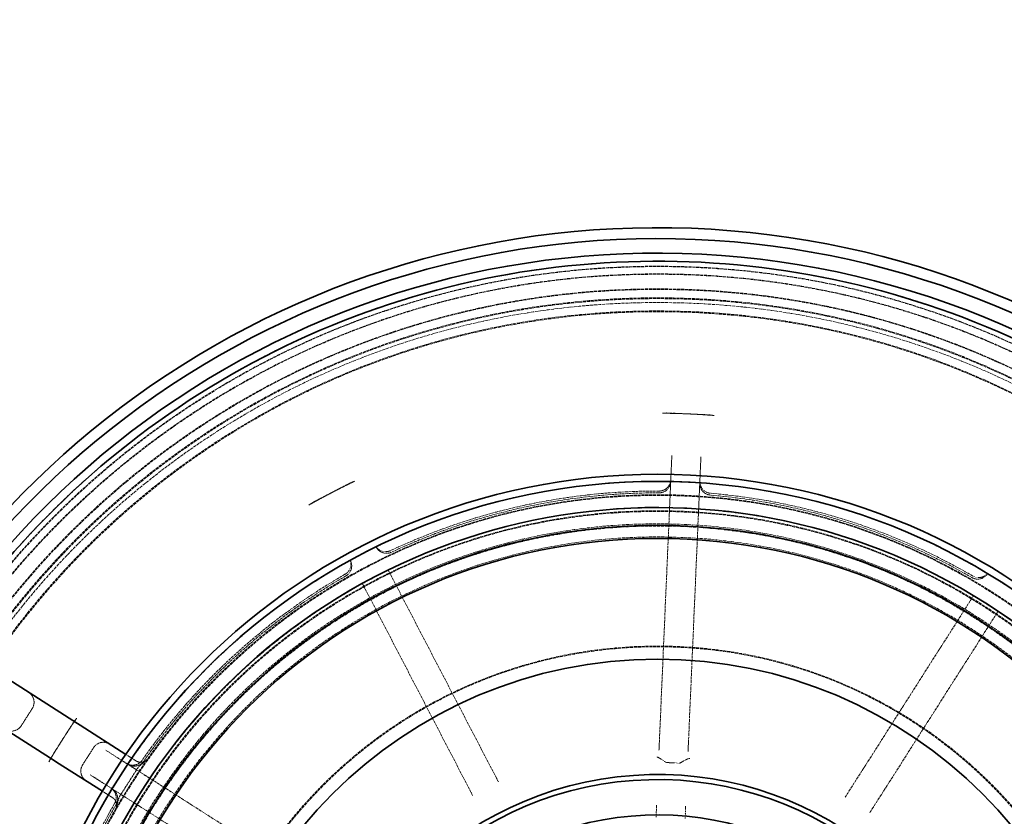
# Model space of a CAD drawing. Units: millimetres. Extents: x 3628 to 8866, y 40 to 2638.
# Drawn here: x 4540 to 5217, y 1597 to 2145 of the extents above; entities that cross this region are included whole.
import ezdxf

# ---------------------------------------------------------------- set-up
doc = ezdxf.new("R2010")
doc.units = ezdxf.units.MM
doc.linetypes.add('DASHED', pattern=[0.2068, 0.1655, -0.0413])
for name, color, linetype, lineweight in [('AM_5', 3, 'Continuous', 25), ('Hidden (ISO)', 1, 'DASHED', 18), ('Visible (ISO)', 7, 'Continuous', 35)]:
    doc.layers.add(name, color=color, linetype=linetype, lineweight=lineweight)
doc.dimstyles.new('VARIABEL-ST', dxfattribs={"dimscale": 40, "dimtxt": 7, "dimasz": 2.5, "dimexe": 1, "dimexo": 1, "dimgap": 0.6, "dimtad": 1, "dimdsep": 46, "dimtxsty": 'Standard', "dimcen": 0, "dimclrd": 256, "dimclre": 256, "dimclrt": 5, "dimadec": 0, "dimazin": 0, "dimtp": 0.1, "dimtm": 0.1, "dimtfac": 0.71, "dimtdec": 3, "dimtmove": 0, "dimatfit": 3, "dimfxl": 0, "dimtzin": 0, "dimarcsym": 0})

# ---------------------------------------------------------------- blocks, each defined once
blk = doc.blocks.new('*D22')
at = {"layer": 'AM_5', "lineweight": -2}
for p, q in [((5381.47, 1976.97), (5437.97, 2059.47)), ((5437.97, 2059.47), (5661.97, 2059.47))]:
    blk.add_line(p, q, dxfattribs=at)
at = {"layer": 'AM_5'}
blk.add_solid([(5367.72, 1986.39), (5395.22, 1967.55), (5324.96, 1894.47)], dxfattribs=at)
at = {"layer": 'DEFPOINTS', "color": 0}
for p in [(5324.96, 1894.47), (4632.74, 883.79)]:
    blk.add_point(p, dxfattribs=at)
at = {"layer": 'AM_5', "color": 2, "insert": (5461.97, 2143.47), "char_height": 60, "attachment_point": 1}
blk.add_mtext('1225', dxfattribs=at)

msp = doc.modelspace()

# ---------------------------------------------------------------- linework, layer by layer
at = {"layer": 'Hidden (ISO)', "ltscale": 0.371755}
for p, q in [((4990.02, 1874.1), (4986.11, 1874.27)), ((5013.9, 1873.06), (5010, 1873.23)), ((4577.28, 1661.45), (4575.18, 1658.15)), ((4564.43, 1641.29), (4562.33, 1637.99))]:
    msp.add_line(p, q, dxfattribs=at)
at = {"layer": 'Hidden (ISO)', "ltscale": 0.951788}
for p, q in [((5000.01, 1873.67), (4990.02, 1874.1)), ((5010, 1873.23), (5000.01, 1873.67)), ((4575.18, 1658.15), (4569.81, 1649.72)), ((4569.81, 1649.72), (4564.43, 1641.29))]:
    msp.add_line(p, q, dxfattribs=at)
at = {"layer": 'Hidden (ISO)', "ltscale": 2.658445}
for p, q in [((4988.74, 1844.98), (4987.96, 1827.06)), ((5007.94, 1826.19), (5008.72, 1844.11)), ((4614.89, 1632.85), (4599.76, 1642.49)), ((4589.02, 1625.62), (4604.14, 1615.99))]:
    msp.add_line(p, q, dxfattribs=at)
at = {"layer": 'Hidden (ISO)', "ltscale": 1.373687}
for p, q in [((4767.62, 1826.16), (4754.81, 1819.5)), ((4754.81, 1819.5), (4742.01, 1812.84))]:
    msp.add_line(p, q, dxfattribs=at)
at = {"layer": 'Hidden (ISO)', "ltscale": 2.567542}
msp.add_line((4987.96, 1827.06), (4987, 1804.96), dxfattribs=at)
at = {"layer": 'Hidden (ISO)', "ltscale": 2.567481}
for p, q in [((5006.98, 1804.09), (5007.94, 1826.19)), ((4633.55, 1620.97), (4614.89, 1632.85))]:
    msp.add_line(p, q, dxfattribs=at)
at = {"layer": 'Hidden (ISO)', "ltscale": 11.753771}
for p, q in [((4987, 1804.96), (4980.16, 1648.36)), ((5000.14, 1647.49), (5006.98, 1804.09)), ((4868.11, 1623.52), (4795.73, 1762.56)), ((4777.99, 1753.32), (4850.37, 1614.29)), ((5193.82, 1745.18), (5109.6, 1612.98)), ((5126.47, 1602.23), (5210.69, 1734.43)), ((4765.75, 1536.75), (4633.55, 1620.97)), ((4622.8, 1604.1), (4755, 1519.88))]:
    msp.add_line(p, q, dxfattribs=at)
at = {"layer": 'Hidden (ISO)', "ltscale": 0.453206}
for p, q in [((4795.73, 1762.56), (4793.57, 1766.71)), ((4775.83, 1757.47), (4777.99, 1753.32)), ((5196.33, 1749.12), (5193.82, 1745.18)), ((5210.69, 1734.43), (5213.2, 1738.38))]:
    msp.add_line(p, q, dxfattribs=at)
at = {"layer": 'Hidden (ISO)', "ltscale": 1.332543}
for p, q in [((4541.59, 1659.4), (4549.11, 1671.21)), ((4583.76, 1632.53), (4591.28, 1644.34))]:
    msp.add_line(p, q, dxfattribs=at)
at = {"layer": 'Hidden (ISO)', "ltscale": 6.227345}
for p, q in [((4980.16, 1648.36), (4979.91, 1642.65)), ((4999.89, 1641.78), (5000.14, 1647.49))]:
    msp.add_line(p, q, dxfattribs=at)
at = {"layer": 'Hidden (ISO)', "ltscale": 0.94671}
for p, q in [((4620.46, 1635.23), (4613.47, 1639.69)), ((4597.35, 1614.39), (4604.34, 1609.93))]:
    msp.add_line(p, q, dxfattribs=at)
at = {"layer": 'Hidden (ISO)', "ltscale": 0.795402}
msp.add_line((4985.36, 1634.08), (4993.71, 1633.71), dxfattribs=at)
at = {"layer": 'Hidden (ISO)', "ltscale": 2.32496}
msp.add_line((4608.88, 1610.35), (4622, 1630.95), dxfattribs=at)
at = {"layer": 'Hidden (ISO)', "ltscale": 3.405704}
for p, q in [((4869.55, 1620.75), (4868.11, 1623.52)), ((4850.37, 1614.29), (4851.81, 1611.51)), ((5109.6, 1612.98), (5107.92, 1610.34)), ((5124.79, 1599.6), (5126.47, 1602.23))]:
    msp.add_line(p, q, dxfattribs=at)
at = {"layer": 'Hidden (ISO)', "ltscale": 2.567543}
msp.add_line((4604.15, 1615.99), (4622.8, 1604.1), dxfattribs=at)
at = {"layer": 'Hidden (ISO)', "ltscale": 2.102109}
for p, q in [((4978.26, 1604.88), (4978.18, 1602.95)), ((4998.16, 1602.08), (4998.24, 1604.01))]:
    msp.add_line(p, q, dxfattribs=at)
at = {"layer": 'Hidden (ISO)', "ltscale": 0.606059}
for p, q in [((4978.18, 1602.95), (4977.9, 1596.59)), ((4997.88, 1595.72), (4998.16, 1602.08))]:
    msp.add_line(p, q, dxfattribs=at)
at = {"layer": 'Hidden (ISO)', "ltscale": 12.978786}
msp.add_circle((4978.85, 1389.13), 589.5, dxfattribs=at)
at = {"layer": 'Hidden (ISO)', "ltscale": 13.091458}
msp.add_circle((4978.85, 1389.13), 586, dxfattribs=at)
at = {"layer": 'Hidden (ISO)', "ltscale": 13.086194}
msp.add_circle((4978.85, 1389.13), 585.76, dxfattribs=at)
at = {"layer": 'Hidden (ISO)', "ltscale": 12.973771}
msp.add_circle((4978.85, 1389.13), 580.73, dxfattribs=at)
at = {"layer": 'Hidden (ISO)', "ltscale": 12.968587}
msp.add_circle((4978.85, 1389.13), 580.5, dxfattribs=at)
at = {"layer": 'Hidden (ISO)', "ltscale": 12.967866}
msp.add_circle((4978.85, 1389.13), 580.47, dxfattribs=at)
at = {"layer": 'Hidden (ISO)', "ltscale": 13.129835}
msp.add_circle((4978.85, 1389.13), 570.43, dxfattribs=at)
at = {"layer": 'Hidden (ISO)', "ltscale": 13.122415}
msp.add_circle((4978.85, 1389.13), 570.11, dxfattribs=at)
at = {"layer": 'Hidden (ISO)', "ltscale": 13.121049}
msp.add_circle((4978.85, 1389.13), 570.05, dxfattribs=at)
at = {"layer": 'Hidden (ISO)', "ltscale": 12.988141}
msp.add_circle((4978.85, 1389.13), 564.28, dxfattribs=at)
at = {"layer": 'Hidden (ISO)', "ltscale": 12.975843}
msp.add_circle((4978.85, 1389.13), 563.74, dxfattribs=at)
at = {"layer": 'Hidden (ISO)', "ltscale": 13.112568}
msp.add_circle((4978.85, 1389.13), 561.05, dxfattribs=at)
at = {"layer": 'Hidden (ISO)', "ltscale": 12.977615}
msp.add_circle((4978.85, 1389.13), 555.28, dxfattribs=at)
at = {"layer": 'Hidden (ISO)', "ltscale": 12.965129}
msp.add_circle((4978.85, 1389.13), 554.74, dxfattribs=at)
at = {"layer": 'Hidden (ISO)', "ltscale": 13.047079}
msp.add_circle((4978.85, 1389.13), 438.01, dxfattribs=at)
at = {"layer": 'Hidden (ISO)', "ltscale": 13.034267}
msp.add_circle((4978.85, 1389.13), 429, dxfattribs=at)
at = {"layer": 'Hidden (ISO)', "ltscale": 13.019076}
msp.add_circle((4978.85, 1389.13), 428.5, dxfattribs=at)
at = {"layer": 'Hidden (ISO)', "ltscale": 13.021246}
msp.add_circle((4978.85, 1389.13), 420, dxfattribs=at)
msp.add_circle((4978.85, 1389.13), 420, dxfattribs=at)
at = {"layer": 'Hidden (ISO)', "ltscale": 12.95924}
msp.add_circle((4978.85, 1389.13), 418, dxfattribs=at)
at = {"layer": 'Hidden (ISO)', "ltscale": 12.943739}
msp.add_circle((4978.85, 1389.13), 417.5, dxfattribs=at)
at = {"layer": 'Hidden (ISO)', "ltscale": 12.944385}
msp.add_circle((4978.85, 1389.13), 409, dxfattribs=at)
at = {"layer": 'Hidden (ISO)', "ltscale": 13.171313}
msp.add_circle((4978.85, 1389.13), 407.5, dxfattribs=at)
at = {"layer": 'Hidden (ISO)', "ltscale": 12.928897}
msp.add_circle((4978.85, 1389.13), 400, dxfattribs=at)
at = {"layer": 'Hidden (ISO)', "ltscale": 12.992691}
msp.add_circle((4978.85, 1389.13), 325, dxfattribs=at)
at = {"layer": 'Hidden (ISO)', "ltscale": 12.972702}
msp.add_circle((4978.85, 1389.13), 324.5, dxfattribs=at)
at = {"layer": 'Hidden (ISO)', "ltscale": 1.690184}
for start, end in [(115.40307, 117.5), (117.5, 119.59693)]:
    msp.add_arc((4978.85, 1389.13), 485.19, start, end, dxfattribs=at)
at = {"layer": 'Hidden (ISO)', "ltscale": 1.164883}
for centre, start, end in [((4980.02, 1828.66), 269.84705, 357.5), ((5015.99, 1827.09), 177.5, 265.15295), ((4618.13, 1640.28), 237.5, 325.15295), ((4598.79, 1609.91), 329.84705, 57.5)]:
    msp.add_arc(centre, 8, start, end, dxfattribs=at)
at = {"layer": 'Hidden (ISO)', "ltscale": 11.520632}
for start, end in [(89.84705, 115.15295), (59.84705, 85.15295), (119.84705, 145.15295), (149.84705, 175.15295)]:
    msp.add_arc((4978.85, 1389.13), 431.54, start, end, dxfattribs=at)
at = {"layer": 'Hidden (ISO)', "ltscale": 1.164794}
for centre, start, end in [((4979.97, 1827.41), 269.85376, 357.5), ((5015.93, 1825.84), 177.5, 265.14624), ((4619.19, 1639.6), 237.5, 325.14624), ((4599.85, 1609.24), 329.85376, 57.5)]:
    msp.add_arc(centre, 8, start, end, dxfattribs=at)
at = {"layer": 'Hidden (ISO)', "ltscale": 11.48108}
for start, end in [(89.85376, 115.14624), (59.85376, 85.14624), (119.85376, 145.14624), (149.85376, 175.14624)]:
    msp.add_arc((4978.85, 1389.13), 430.28, start, end, dxfattribs=at)
at = {"layer": 'Hidden (ISO)', "ltscale": 1.121976}
for centre, start, end in [((4792.61, 1785.88), 210.72158, 295.14624), ((4760.68, 1769.25), 299.85376, 24.27842), ((5198.96, 1768.13), 239.85376, 324.27842)]:
    msp.add_arc(centre, 8, start, end, dxfattribs=at)
at = {"layer": 'Hidden (ISO)', "ltscale": 0.851774}
for centre, start, end in [((4792.03, 1786.99), 231.05823, 295.15295), ((4760.1, 1770.36), 299.84705, 3.94177), ((5199.63, 1769.19), 239.84705, 303.94177)]:
    msp.add_arc(centre, 8, start, end, dxfattribs=at)
at = {"layer": 'Hidden (ISO)', "ltscale": 1.196077}
for centre, start, end in [((4542.36, 1675.5), 327.5, 57.5), ((4534.84, 1663.7), 237.5, 327.5), ((4598.02, 1640.04), 57.5, 147.5), ((4590.5, 1628.23), 147.5, 237.5)]:
    msp.add_arc(centre, 8, start, end, dxfattribs=at)
at = {"layer": 'Hidden (ISO)', "ltscale": 1.690184}
for centre, major_axis, start_param, end_param in [((4978.84, 1388.94), (-484.73, 21.16), 4.712389, 4.748987), ((4978.84, 1388.94), (-484.73, 21.16), 4.675791, 4.712389), ((4979.01, 1389.03), (-260.69, -409.21), 4.675791, 4.712389), ((4979.01, 1389.03), (-260.69, -409.21), 4.712389, 4.748987)]:
    msp.add_ellipse(centre, major_axis=major_axis, ratio=1, start_param=start_param, end_param=end_param, dxfattribs=at)
at = {"layer": 'Hidden (ISO)', "ltscale": 0.041512}
for points in [[(4982.25, 1874.12), (4982.4, 1874.12), (4982.54, 1874.12), (4982.69, 1874.13)], [(5017.29, 1872.62), (5017.44, 1872.6), (5017.59, 1872.58), (5017.73, 1872.57)], [(4579.36, 1664.17), (4579.45, 1664.28), (4579.54, 1664.4), (4579.62, 1664.52)], [(4560.54, 1634.57), (4560.61, 1634.7), (4560.68, 1634.82), (4560.75, 1634.96)]]:
    msp.add_open_spline(points, degree=3, dxfattribs=at)
at = {"layer": 'Hidden (ISO)', "ltscale": 0.326018}
for points, knots in [([(4982.69, 1874.13), (4983.15, 1874.16), (4983.67, 1874.21), (4984.91, 1874.29), (4985.5, 1874.3), (4986.11, 1874.27)], [0, 0, 0, 0, 0.1369098, 0.1369098, 0.2781225, 0.2781225, 0.2781225, 0.2781225]), ([(5013.9, 1873.06), (5014.51, 1873.03), (5015.1, 1872.97), (5016.33, 1872.79), (5016.84, 1872.68), (5017.29, 1872.62)], [0, 0, 0, 0, 0.1844233, 0.1844233, 0.3643415, 0.3643415, 0.3643415, 0.3643415]), ([(4577.28, 1661.45), (4577.61, 1661.97), (4577.95, 1662.44), (4578.73, 1663.41), (4579.07, 1663.81), (4579.36, 1664.17)], [0, 0, 0, 0, 0.1844167, 0.1844167, 0.3643435, 0.3643435, 0.3643435, 0.3643435]), ([(4560.75, 1634.96), (4560.95, 1635.36), (4561.17, 1635.84), (4561.72, 1636.96), (4562, 1637.47), (4562.33, 1637.99)], [0, 0, 0, 0, 0.1369032, 0.1369032, 0.2781289, 0.2781289, 0.2781289, 0.2781289])]:
    msp.add_open_spline(points, degree=3, knots=knots, dxfattribs=at)
at = {"layer": 'Hidden (ISO)', "ltscale": 0.088364}
msp.add_open_spline([(4769.85, 1827.07), (4770.15, 1827.16), (4770.44, 1827.28), (4770.71, 1827.41)], degree=3, dxfattribs=at)
at = {"layer": 'Hidden (ISO)', "ltscale": 0.22944}
for points, knots in [([(4767.62, 1826.16), (4767.78, 1826.25), (4767.95, 1826.33), (4768.27, 1826.48), (4768.43, 1826.55), (4769.01, 1826.79), (4769.4, 1826.93), (4769.85, 1827.07)], [0, 0, 0, 0, 0.0557339, 0.0557339, 0.1077385, 0.1077385, 0.2425257, 0.2425257, 0.2425257, 0.2425257]), ([(4739.99, 1811.53), (4740.1, 1811.61), (4740.21, 1811.69), (4740.44, 1811.86), (4740.56, 1811.94), (4741.11, 1812.33), (4741.55, 1812.59), (4742.01, 1812.84)], [0, 0, 0, 0, 0.0410226, 0.0410226, 0.0859136, 0.0859136, 0.2447865, 0.2447865, 0.2447865, 0.2447865])]:
    msp.add_open_spline(points, degree=3, knots=knots, dxfattribs=at)
at = {"layer": 'Hidden (ISO)', "ltscale": 0.088365}
msp.add_open_spline([(4739.22, 1811.01), (4739.48, 1811.16), (4739.74, 1811.33), (4739.99, 1811.53)], degree=3, dxfattribs=at)
at = {"layer": 'Hidden (ISO)', "ltscale": 0.621811}
for points, knots in [([(4785.61, 1781.97), (4785.6, 1781.99), (4785.6, 1781.99), (4785.64, 1781.94), (4785.68, 1781.9), (4785.8, 1781.78), (4785.88, 1781.7), (4786.1, 1781.51), (4786.24, 1781.39), (4786.57, 1781.11), (4786.77, 1780.95), (4787, 1780.77)], [0, 0, 0, 0, 0.1481383, 0.1481383, 0.2962766, 0.2962766, 0.4444149, 0.4444149, 0.5925532, 0.5925532, 0.7406915, 0.7406915, 0.7406915, 0.7406915]), ([(4768.08, 1770.91), (4768.06, 1771.21), (4768.04, 1771.47), (4768.01, 1771.9), (4767.99, 1772.08), (4767.96, 1772.37), (4767.94, 1772.49), (4767.91, 1772.65), (4767.9, 1772.71), (4767.88, 1772.76), (4767.88, 1772.76), (4767.89, 1772.75)], [2.2104335, 2.2104335, 2.2104335, 2.2104335, 2.3585728, 2.3585728, 2.5067121, 2.5067121, 2.6548514, 2.6548514, 2.8029907, 2.8029907, 2.95113, 2.95113, 2.95113, 2.95113]), ([(5204.1, 1762.55), (5204.35, 1762.72), (5204.56, 1762.86), (5204.92, 1763.11), (5205.07, 1763.22), (5205.3, 1763.39), (5205.39, 1763.46), (5205.52, 1763.57), (5205.56, 1763.61), (5205.6, 1763.65), (5205.6, 1763.65), (5205.59, 1763.64)], [2.2104335, 2.2104335, 2.2104335, 2.2104335, 2.3585728, 2.3585728, 2.5067121, 2.5067121, 2.6548514, 2.6548514, 2.8029907, 2.8029907, 2.95113, 2.95113, 2.95113, 2.95113])]:
    msp.add_open_spline(points, degree=3, knots=knots, dxfattribs=at)
at = {"layer": 'Hidden (ISO)', "ltscale": 0.049526}
for points, knots in [([(4785.61, 1781.97), (4785.62, 1781.96), (4785.63, 1781.95), (4785.65, 1781.93), (4785.65, 1781.91), (4785.67, 1781.89), (4785.68, 1781.88), (4785.69, 1781.85), (4785.7, 1781.84), (4785.72, 1781.81), (4785.73, 1781.8), (4785.73, 1781.79)], [9.92165826, 9.92165826, 9.92165826, 9.92165826, 9.93285543, 9.93285543, 9.94405261, 9.94405261, 9.95524978, 9.95524978, 9.96644696, 9.96644696, 9.97764414, 9.97764414, 9.97764414, 9.97764414]), ([(4767.97, 1772.54), (4767.96, 1772.56), (4767.96, 1772.57), (4767.95, 1772.6), (4767.94, 1772.61), (4767.93, 1772.64), (4767.92, 1772.65), (4767.91, 1772.68), (4767.91, 1772.69), (4767.9, 1772.72), (4767.89, 1772.73), (4767.89, 1772.75)], [9.98180214, 9.98180214, 9.98180214, 9.98180214, 9.99299947, 9.99299947, 10.00419681, 10.00419681, 10.01539414, 10.01539414, 10.02659147, 10.02659147, 10.03778881, 10.03778881, 10.03778881, 10.03778881]), ([(5205.45, 1763.46), (5205.46, 1763.48), (5205.47, 1763.49), (5205.49, 1763.51), (5205.5, 1763.52), (5205.52, 1763.55), (5205.53, 1763.56), (5205.54, 1763.58), (5205.55, 1763.59), (5205.57, 1763.62), (5205.58, 1763.63), (5205.59, 1763.64)], [-0.05598676, -0.05598676, -0.05598676, -0.05598676, -0.04478941, -0.04478941, -0.03359205, -0.03359205, -0.0223947, -0.0223947, -0.01119735, -0.01119735, 0, 0, 0, 0])]:
    msp.add_open_spline(points, degree=3, knots=knots, dxfattribs=at)
at = {"layer": 'Hidden (ISO)', "ltscale": 1.068888}
for points, knots in [([(4978.34, 1637.96), (4978.34, 1637.96), (4978.34, 1637.96), (4978.42, 1638), (4978.6, 1637.96), (4979.16, 1637.72), (4979.53, 1637.53), (4980.55, 1636.96), (4981.23, 1636.53), (4982.75, 1635.54), (4983.57, 1634.98), (4984.41, 1634.38)], [-1.125904, -1.125904, -1.125904, -1.125904, -1.124486, -1.124486, -0.872442, -0.872442, -0.623539, -0.623539, -0.31154, -0.31154, 0, 0, 0, 0]), ([(5001.05, 1636.96), (5001.05, 1636.96), (5001.05, 1636.97), (5000.97, 1637.01), (5000.78, 1636.99), (5000.2, 1636.8), (4999.82, 1636.65), (4998.76, 1636.16), (4998.04, 1635.8), (4996.44, 1634.94), (4995.57, 1634.46), (4994.68, 1633.93)], [-0.001418, -0.001418, -0.001418, -0.001418, 0, 0, 0.252085, 0.252085, 0.501028, 0.501028, 0.813078, 0.813078, 1.124669, 1.124669, 1.124669, 1.124669])]:
    msp.add_open_spline(points, degree=3, knots=knots, dxfattribs=at)
at = {"layer": 'Hidden (ISO)', "ltscale": 2.285354}
msp.add_open_spline([(4627.81, 1635.94), (4627.69, 1635.82), (4627.57, 1635.72), (4627.26, 1635.47), (4627.07, 1635.33), (4626.47, 1634.96), (4626.06, 1634.76), (4624.91, 1634.37), (4624.13, 1634.25), (4622.75, 1634.34), (4622.16, 1634.46), (4621.2, 1634.82), (4620.83, 1635), (4620.46, 1635.23)], degree=3, knots=[-2.934624, -2.934624, -2.934624, -2.934624, -2.759928, -2.759928, -2.482103, -2.482103, -1.926449, -1.926449, -1.019778, -1.019778, -0.396526, -0.396526, 0, 0, 0, 0], dxfattribs=at)
at = {"layer": 'Hidden (ISO)', "ltscale": 0.586142}
msp.add_open_spline([(4622, 1630.95), (4622.03, 1630.98), (4622.05, 1631.02), (4622.14, 1631.12), (4622.21, 1631.19), (4622.43, 1631.4), (4622.58, 1631.53), (4623.38, 1632.19), (4624.44, 1633.01), (4625.77, 1634.12), (4625.86, 1634.2), (4625.95, 1634.28)], degree=3, knots=[0, 0, 0, 0, 0.0128509, 0.0128509, 0.0358203, 0.0358203, 0.0693103, 0.0693103, 0.202663, 0.202663, 0.212281, 0.212281, 0.212281, 0.212281], dxfattribs=at)
at = {"layer": 'Hidden (ISO)', "ltscale": 0.39484}
msp.add_open_spline([(4628.18, 1636.32), (4628.13, 1636.26), (4628.07, 1636.2), (4627.92, 1636.04), (4627.83, 1635.95), (4627.68, 1635.8), (4627.63, 1635.75), (4627.55, 1635.67), (4627.52, 1635.65), (4627.48, 1635.61), (4627.47, 1635.6), (4627.44, 1635.57), (4627.42, 1635.56), (4626.97, 1635.14), (4626.47, 1634.72), (4625.95, 1634.28)], degree=3, knots=[0, 0, 0, 0, 0.039621, 0.039621, 0.1009373, 0.1009373, 0.1325581, 0.1325581, 0.1486344, 0.1486344, 0.1567423, 0.1567423, 0.1659086, 0.1659086, 0.415752, 0.415752, 0.415752, 0.415752], dxfattribs=at)
at = {"layer": 'Hidden (ISO)', "ltscale": 0.129084}
msp.add_open_spline([(4627.81, 1635.94), (4627.88, 1636), (4627.95, 1636.07), (4628.08, 1636.2), (4628.13, 1636.26), (4628.18, 1636.32)], degree=3, knots=[2.9346241, 2.9346241, 2.9346241, 2.9346241, 3.0377517, 3.0377517, 3.1111886, 3.1111886, 3.1111886, 3.1111886], dxfattribs=at)
at = {"layer": 'Hidden (ISO)', "ltscale": 0.100199}
for points, knots in [([(4628.58, 1636.83), (4628.58, 1636.83), (4628.58, 1636.82), (4628.46, 1636.65), (4628.32, 1636.48), (4628.18, 1636.32)], [-0.0017686, -0.0017686, -0.0017686, -0.0017686, 0, 0, 0.103478, 0.103478, 0.103478, 0.103478]), ([(4606.62, 1602.48), (4606.54, 1602.28), (4606.44, 1602.09), (4606.33, 1601.9), (4606.33, 1601.9), (4606.33, 1601.9)], [0.3526059, 0.3526059, 0.3526059, 0.3526059, 0.4560064, 0.4560064, 0.4577736, 0.4577736, 0.4577736, 0.4577736])]:
    msp.add_open_spline(points, degree=3, knots=knots, dxfattribs=at)
at = {"layer": 'Hidden (ISO)', "ltscale": 0.096169}
for points, knots in [([(4984.41, 1634.38), (4984.54, 1634.29), (4984.68, 1634.22), (4985, 1634.12), (4985.18, 1634.09), (4985.36, 1634.08)], [1.8326932, 1.8326932, 1.8326932, 1.8326932, 1.8901234, 1.8901234, 1.9569869, 1.9569869, 1.9569869, 1.9569869]), ([(4993.71, 1633.71), (4993.95, 1633.7), (4994.19, 1633.73), (4994.51, 1633.84), (4994.6, 1633.88), (4994.68, 1633.93)], [0, 0, 0, 0, 0.0716613, 0.0716613, 0.1019304, 0.1019304, 0.1019304, 0.1019304])]:
    msp.add_open_spline(points, degree=3, knots=knots, dxfattribs=at)
at = {"layer": 'Hidden (ISO)', "ltscale": 2.285355}
msp.add_open_spline([(4604.34, 1609.93), (4604.79, 1609.65), (4605.17, 1609.32), (4605.84, 1608.61), (4606.11, 1608.23), (4606.68, 1607.22), (4606.9, 1606.59), (4607.1, 1605.53), (4607.13, 1605.09), (4607.1, 1604.22), (4607.04, 1603.78), (4606.89, 1603.21), (4606.85, 1603.09), (4606.81, 1602.98)], degree=3, knots=[0, 0, 0, 0, 0.482079, 0.482079, 0.982547, 0.982547, 1.746276, 1.746276, 2.273759, 2.273759, 2.801236, 2.801236, 2.933674, 2.933674, 2.933674, 2.933674], dxfattribs=at)
at = {"layer": 'Hidden (ISO)', "ltscale": 0.394858}
msp.add_open_spline([(4607.53, 1605.36), (4607.28, 1604.46), (4607.02, 1603.4), (4606.62, 1602.48)], degree=3, dxfattribs=at)
at = {"layer": 'Hidden (ISO)', "ltscale": 0.586145}
msp.add_open_spline([(4607.53, 1605.36), (4607.72, 1606.07), (4607.89, 1606.74), (4608.22, 1608.06), (4608.33, 1608.5), (4608.5, 1609.21), (4608.57, 1609.5), (4608.68, 1609.85), (4608.71, 1609.97), (4608.77, 1610.13), (4608.79, 1610.18), (4608.83, 1610.27), (4608.85, 1610.31), (4608.88, 1610.35)], degree=3, knots=[0.2816525, 0.2816525, 0.2816525, 0.2816525, 0.5444101, 0.5444101, 0.7539173, 0.7539173, 0.8807831, 0.8807831, 0.9502026, 0.9502026, 0.9816861, 0.9816861, 1.0070118, 1.0070118, 1.0070118, 1.0070118], dxfattribs=at)
at = {"layer": 'Hidden (ISO)', "ltscale": 0.129083}
msp.add_open_spline([(4606.81, 1602.98), (4606.8, 1602.94), (4606.79, 1602.91), (4606.73, 1602.75), (4606.68, 1602.62), (4606.62, 1602.48)], degree=3, knots=[2.933674, 2.933674, 2.933674, 2.933674, 2.9706243, 2.9706243, 3.1102875, 3.1102875, 3.1102875, 3.1102875], dxfattribs=at)
at = {"layer": 'Visible (ISO)'}
for p, q in [((4526.27, 1695.24), (4580.22, 1660.87)), ((4564.1, 1635.57), (4510.15, 1669.94)), ((4581.96, 1659.76), (4580.22, 1660.87)), ((4613.47, 1639.69), (4581.96, 1659.76)), ((4564.1, 1635.57), (4565.84, 1634.46)), ((4565.84, 1634.46), (4597.35, 1614.39))]:
    msp.add_line(p, q, dxfattribs=at)
for radius in [443.04, 438.15, 408, 399, 316]:
    msp.add_circle((4978.85, 1389.13), radius, dxfattribs=at)
for radius, start, end in [(612.5, 10.81621, 167.32452), (605, 9.72179, 167.92477), (595, 7.78077, 168.94583), (595, 7.78077, 168.94583), (589.47, 64.95677, 169.62632), (420.18, 245.93399, 229.06601), (236.75, 13.43309, 346.56691), (233.25, 13.63888, 346.36112), (209, 15.25752, 344.74248)]:
    msp.add_arc((4978.85, 1389.13), radius, start, end, dxfattribs=at)

# ---------------------------------------------------------------- dimensions: what is measured, and where the dimension line sits
at = {"layer": 'AM_5'}
dim = msp.add_diameter_dim_2p(p1=(4632.74, 883.79), p2=(5324.96, 1894.47), dimstyle='VARIABEL-ST', override={"dimtxt": 1.5, "dimtoh": 1, "dimdec": 0, "dimpost": '<>', "dimclrt": 2, "dimtofl": 0, "dimatfit": 0}, dxfattribs=at)
dim.commit()
dim.dimension.update_dxf_attribs({"geometry": '*D22', "text_midpoint": (5561.97, 2059.47), "dimtype": 163})

doc.saveas('drawing.dxf')
